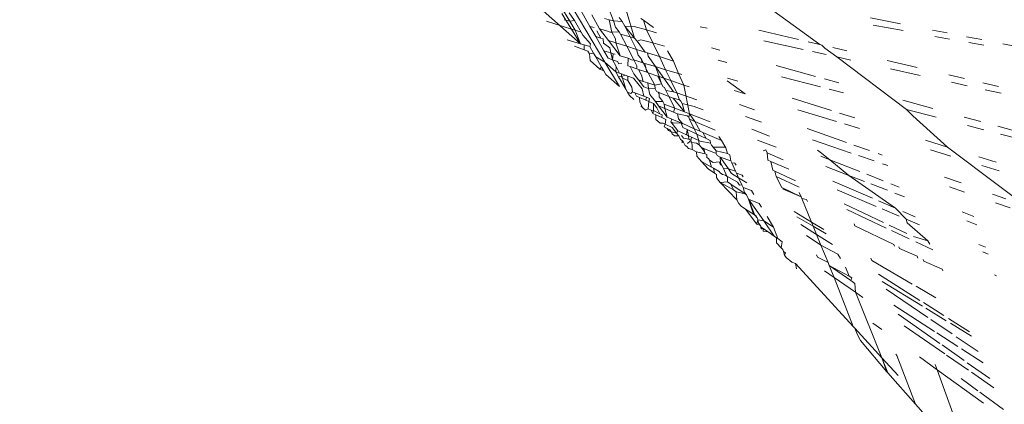
# Model space of a CAD drawing. Units: millimetres. Extents: x -6429 to 402662, y -3372 to 8831.
# Drawn here: x 2416 to 2434, y 3738 to 3745 of the extents above; entities that cross this region are included whole.
import ezdxf

# ---------------------------------------------------------------- set-up
doc = ezdxf.new("R2010")
doc.units = ezdxf.units.MM
doc.layers.add('Toestel 2D', color=7, linetype='Continuous', lineweight=20)

# ---------------------------------------------------------------- blocks, each defined once
blk = doc.blocks.new('WP-SC49')
at = {"layer": 'Toestel 2D'}
for p, q in [((8893.426, 9084.555), (8894.613, 9083.505)), ((8894.174, 9084.659), (8895.051, 9083.178)), ((8894.418, 9083.914), (8894.259, 9084.179)), ((8895.206, 9083.919), (8895.105, 9084.183)), ((8897.963, 9084.189), (8898.928, 9083.493)), ((8894.347, 9083.933), (8894.273, 9084.052)), ((8894.504, 9083.927), (8894.404, 9084.062)), ((8894.781, 9083.819), (8894.611, 9084.116)), ((8894.816, 9084.026), (8894.952, 9083.779)), ((8895.311, 9083.98), (8895.364, 9083.91)), ((8895.586, 9083.61), (8895.436, 9084.11)), ((8899.839, 9083.973), (8900.382, 9083.868)), ((8893.995, 9083.915), (8894.446, 9083.773)), ((8894.347, 9083.933), (8894.314, 9083.941)), ((8894.418, 9083.914), (8894.347, 9083.933)), ((8894.446, 9083.773), (8894.347, 9083.933)), ((8894.504, 9083.927), (8894.418, 9083.914)), ((8894.516, 9083.752), (8894.418, 9083.914)), ((8894.504, 9083.927), (8894.626, 9083.717)), ((8894.859, 9083.799), (8894.781, 9083.819)), ((8894.781, 9083.819), (8894.886, 9083.636)), ((8895.131, 9083.94), (8895.047, 9083.963)), ((8895.176, 9083.719), (8895.131, 9083.94)), ((8895.206, 9083.919), (8895.131, 9083.94)), ((8895.206, 9083.919), (8895.364, 9083.91)), ((8895.241, 9083.804), (8895.206, 9083.919)), ((8895.308, 9083.722), (8895.241, 9083.804)), ((8895.364, 9083.91), (8895.409, 9083.822)), ((8895.409, 9083.822), (8895.586, 9083.61)), ((8895.409, 9083.822), (8895.582, 9083.816)), ((8895.505, 9083.632), (8895.409, 9083.822)), ((8895.582, 9083.816), (8895.8, 9083.756)), ((8895.745, 9083.931), (8895.701, 9083.961)), ((8895.925, 9083.801), (8895.745, 9083.931)), ((8895.8, 9083.756), (8895.745, 9083.931)), ((8896.896, 9083.787), (8896.772, 9083.815)), ((8900.429, 9083.744), (8899.891, 9083.842)), ((8894.446, 9083.773), (8894.516, 9083.752)), ((8894.613, 9083.505), (8894.446, 9083.773)), ((8894.613, 9083.505), (8894.516, 9083.752)), ((8894.516, 9083.752), (8894.626, 9083.717)), ((8894.656, 9083.665), (8894.626, 9083.717)), ((8894.79, 9083.506), (8894.656, 9083.665)), ((8895.033, 9083.378), (8894.886, 9083.636)), ((8894.886, 9083.636), (8894.976, 9083.607)), ((8894.976, 9083.607), (8894.904, 9083.74)), ((8895.064, 9083.749), (8894.952, 9083.779)), ((8895.118, 9083.563), (8894.952, 9083.779)), ((8895.148, 9083.716), (8895.064, 9083.749)), ((8895.176, 9083.719), (8895.148, 9083.716)), ((8895.308, 9083.722), (8895.176, 9083.719)), ((8895.241, 9083.598), (8895.176, 9083.719)), ((8895.331, 9083.678), (8895.308, 9083.722)), ((8895.505, 9083.632), (8895.331, 9083.678)), ((8895.444, 9083.461), (8895.331, 9083.678)), ((8895.586, 9083.61), (8895.505, 9083.632)), ((8895.62, 9083.405), (8895.505, 9083.632)), ((8895.8, 9083.756), (8895.982, 9083.706)), ((8895.913, 9083.523), (8895.8, 9083.756)), ((8897.826, 9083.751), (8898.542, 9083.583)), ((8900.961, 9083.755), (8901.227, 9083.703)), ((8901.268, 9083.593), (8901.002, 9083.641)), ((8901.575, 9083.635), (8901.847, 9083.582)), ((8894.613, 9083.505), (8894.371, 9083.579)), ((8894.502, 9083.461), (8894.679, 9083.398)), ((8894.675, 9083.486), (8894.613, 9083.505)), ((8894.679, 9083.398), (8894.675, 9083.486)), ((8894.778, 9083.455), (8894.675, 9083.486)), ((8894.778, 9083.455), (8894.79, 9083.506)), ((8894.845, 9083.34), (8894.778, 9083.455)), ((8894.976, 9083.607), (8895.018, 9083.594)), ((8895.026, 9083.515), (8895.018, 9083.594)), ((8895.142, 9083.436), (8895.026, 9083.515)), ((8895.118, 9083.563), (8895.249, 9083.522)), ((8895.329, 9083.288), (8895.118, 9083.563)), ((8895.249, 9083.522), (8895.241, 9083.598)), ((8895.329, 9083.288), (8895.249, 9083.522)), ((8895.444, 9083.461), (8895.249, 9083.522)), ((8895.572, 9083.215), (8895.444, 9083.461)), ((8895.444, 9083.461), (8895.62, 9083.405)), ((8895.586, 9083.61), (8895.635, 9083.552)), ((8895.699, 9083.58), (8895.635, 9083.552)), ((8895.635, 9083.552), (8895.776, 9083.356)), ((8895.913, 9083.523), (8895.699, 9083.58)), ((8896.127, 9083.466), (8895.913, 9083.523)), ((8896.033, 9083.276), (8895.913, 9083.523)), ((8898.625, 9083.405), (8897.92, 9083.561)), ((8898.716, 9083.542), (8898.928, 9083.493)), ((8898.928, 9083.493), (8898.964, 9083.484)), ((8898.964, 9083.484), (8899.02, 9083.426)), ((8899.16, 9083.438), (8899.415, 9083.378)), ((8901.883, 9083.482), (8901.612, 9083.531)), ((8902.228, 9083.508), (8902.504, 9083.454)), ((8894.741, 9083.376), (8894.679, 9083.398)), ((8894.741, 9083.376), (8894.772, 9083.325)), ((8894.772, 9083.325), (8894.845, 9083.34)), ((8894.786, 9083.206), (8894.772, 9083.325)), ((8894.886, 9083.269), (8894.845, 9083.34)), ((8894.991, 9083.088), (8894.886, 9083.269)), ((8894.886, 9083.269), (8895.051, 9083.178)), ((8895.033, 9083.378), (8895.108, 9083.247)), ((8895.156, 9083.341), (8895.033, 9083.378)), ((8895.156, 9083.341), (8895.142, 9083.436)), ((8895.202, 9083.327), (8895.156, 9083.341)), ((8895.186, 9083.219), (8895.156, 9083.341)), ((8895.202, 9083.327), (8895.186, 9083.219)), ((8895.234, 9083.317), (8895.202, 9083.327)), ((8895.329, 9083.288), (8895.469, 9083.246)), ((8895.62, 9083.405), (8895.776, 9083.356)), ((8895.652, 9083.3), (8895.62, 9083.405)), ((8895.709, 9083.23), (8895.652, 9083.3)), ((8895.776, 9083.356), (8895.817, 9083.344)), ((8895.817, 9083.344), (8896.033, 9083.276)), ((8895.817, 9083.344), (8895.829, 9083.283)), ((8895.963, 9083.096), (8895.829, 9083.283)), ((8896.147, 9083.04), (8896.033, 9083.276)), ((8896.29, 9083.195), (8896.033, 9083.276)), ((8896.178, 9083.382), (8896.29, 9083.195)), ((8896.974, 9083.435), (8897.124, 9083.394)), ((8899.041, 9083.313), (8898.794, 9083.367)), ((8899.02, 9083.426), (8899.232, 9083.27)), ((8899.487, 9083.214), (8899.232, 9083.27)), ((8899.232, 9083.27), (8900.493, 9082.322)), ((8894.96, 9083.051), (8894.786, 9083.206)), ((8894.991, 9083.088), (8894.96, 9083.051)), ((8895.032, 9083.017), (8894.991, 9083.088)), ((8895.051, 9083.178), (8895.314, 9082.734)), ((8895.051, 9083.178), (8895.25, 9082.999)), ((8895.108, 9083.247), (8895.186, 9083.219)), ((8895.186, 9083.219), (8895.279, 9083.186)), ((8895.186, 9083.219), (8895.252, 9083.097)), ((8895.252, 9083.097), (8895.25, 9082.999)), ((8895.317, 9082.975), (8895.252, 9083.097)), ((8895.279, 9083.186), (8895.303, 9083.143)), ((8895.303, 9083.143), (8895.358, 9083.159)), ((8895.465, 9083.111), (8895.469, 9083.246)), ((8895.465, 9083.111), (8895.507, 9083.097)), ((8895.544, 9083.214), (8895.469, 9083.246)), ((8895.507, 9083.097), (8895.576, 9082.966)), ((8895.507, 9083.097), (8895.625, 9083.056)), ((8895.572, 9083.215), (8895.544, 9083.214)), ((8895.717, 9083.171), (8895.572, 9083.215)), ((8895.625, 9083.112), (8895.572, 9083.215)), ((8895.625, 9083.056), (8895.625, 9083.112)), ((8895.743, 9083.163), (8895.709, 9083.23)), ((8895.709, 9083.23), (8895.717, 9083.171)), ((8895.743, 9083.163), (8895.717, 9083.171)), ((8895.717, 9083.171), (8895.771, 9083.154)), ((8895.771, 9083.154), (8895.743, 9083.163)), ((8895.834, 9082.984), (8895.743, 9083.163)), ((8895.771, 9083.154), (8895.806, 9082.994)), ((8895.963, 9083.096), (8895.771, 9083.154)), ((8896.147, 9083.04), (8895.963, 9083.096)), ((8895.963, 9083.096), (8896.113, 9082.888)), ((8896.028, 9082.917), (8895.963, 9083.096)), ((8896.29, 9083.195), (8896.379, 9082.97)), ((8897.253, 9083.171), (8897.092, 9083.213)), ((8898.139, 9083.115), (8898.851, 9082.92)), ((8900.142, 9083.208), (8900.682, 9083.082)), ((8894.96, 9083.051), (8895.032, 9083.017)), ((8895.069, 9082.953), (8895.032, 9083.017)), ((8895.314, 9082.734), (8895.069, 9082.953)), ((8895.317, 9082.975), (8895.25, 9082.999)), ((8895.25, 9082.999), (8895.299, 9082.912)), ((8895.299, 9082.912), (8895.349, 9082.917)), ((8895.299, 9082.912), (8895.429, 9082.686)), ((8895.353, 9082.963), (8895.317, 9082.975)), ((8895.349, 9082.917), (8895.353, 9082.963)), ((8895.349, 9082.917), (8895.414, 9082.942)), ((8895.366, 9082.886), (8895.349, 9082.917)), ((8895.414, 9082.942), (8895.353, 9082.963)), ((8895.466, 9082.924), (8895.414, 9082.942)), ((8895.568, 9082.889), (8895.466, 9082.924)), ((8895.466, 9082.924), (8895.466, 9082.847)), ((8895.659, 9082.858), (8895.576, 9082.966)), ((8895.66, 9083.044), (8895.625, 9083.056)), ((8895.713, 9082.942), (8895.66, 9083.044)), ((8895.66, 9083.044), (8895.806, 9082.994)), ((8895.742, 9082.829), (8895.713, 9082.942)), ((8895.806, 9082.994), (8895.834, 9082.984)), ((8895.949, 9082.758), (8895.834, 9082.984)), ((8895.834, 9082.984), (8896.004, 9082.925)), ((8896.004, 9082.925), (8896.028, 9082.917)), ((8896.004, 9082.925), (8896.074, 9082.782)), ((8896.028, 9082.917), (8896.113, 9082.888)), ((8896.074, 9082.782), (8896.028, 9082.917)), ((8896.379, 9082.97), (8896.147, 9083.04)), ((8896.242, 9082.843), (8896.147, 9083.04)), ((8896.436, 9082.953), (8896.379, 9082.97)), ((8896.379, 9082.97), (8896.477, 9082.762)), ((8898.94, 9082.729), (8898.239, 9082.913)), ((8900.736, 9082.938), (8900.202, 9083.056)), ((8901.255, 9082.947), (8901.537, 9082.881)), ((8895.429, 9082.686), (8895.366, 9082.886)), ((8895.466, 9082.847), (8895.366, 9082.886)), ((8895.466, 9082.847), (8895.535, 9082.723)), ((8895.722, 9082.692), (8895.568, 9082.889)), ((8895.742, 9082.829), (8895.659, 9082.858)), ((8895.755, 9082.733), (8895.659, 9082.858)), ((8895.828, 9082.8), (8895.742, 9082.829)), ((8895.839, 9082.7), (8895.755, 9082.733)), ((8895.839, 9082.7), (8895.828, 9082.8)), ((8895.828, 9082.8), (8895.949, 9082.758)), ((8896.074, 9082.782), (8895.949, 9082.758)), ((8895.957, 9082.692), (8895.949, 9082.758)), ((8896.1, 9082.729), (8896.074, 9082.782)), ((8896.127, 9082.717), (8896.1, 9082.729)), ((8896.113, 9082.888), (8896.242, 9082.843)), ((8896.113, 9082.888), (8896.291, 9082.64)), ((8896.242, 9082.843), (8896.477, 9082.762)), ((8896.351, 9082.62), (8896.242, 9082.843)), ((8896.477, 9082.762), (8896.57, 9082.73)), ((8896.477, 9082.762), (8896.577, 9082.243)), ((8897.58, 9082.606), (8897.256, 9082.84)), ((8897.264, 9082.89), (8897.449, 9082.832)), ((8899.011, 9082.877), (8899.27, 9082.805)), ((8901.586, 9082.75), (8901.305, 9082.812)), ((8901.865, 9082.804), (8902.152, 9082.737)), ((8895.429, 9082.686), (8895.459, 9082.633)), ((8895.459, 9082.633), (8895.493, 9082.574)), ((8895.459, 9082.633), (8895.516, 9082.608)), ((8895.573, 9082.502), (8895.493, 9082.574)), ((8895.516, 9082.608), (8895.549, 9082.64)), ((8895.535, 9082.723), (8895.549, 9082.64)), ((8895.549, 9082.64), (8895.589, 9082.624)), ((8895.589, 9082.624), (8895.624, 9082.562)), ((8895.589, 9082.624), (8895.754, 9082.561)), ((8895.624, 9082.562), (8895.673, 9082.54)), ((8895.722, 9082.692), (8895.754, 9082.561)), ((8895.801, 9082.542), (8895.754, 9082.561)), ((8895.864, 9082.591), (8895.839, 9082.7)), ((8895.839, 9082.7), (8895.957, 9082.692)), ((8895.864, 9082.591), (8895.962, 9082.464)), ((8895.957, 9082.692), (8895.981, 9082.645)), ((8896.013, 9082.632), (8895.981, 9082.645)), ((8896.027, 9082.603), (8896.013, 9082.632)), ((8896.207, 9082.556), (8896.013, 9082.632)), ((8896.028, 9082.551), (8896.027, 9082.603)), ((8896.098, 9082.464), (8896.028, 9082.551)), ((8896.153, 9082.666), (8896.127, 9082.717)), ((8896.291, 9082.64), (8896.153, 9082.666)), ((8896.207, 9082.556), (8896.153, 9082.666)), ((8896.207, 9082.556), (8896.283, 9082.526)), ((8896.311, 9082.346), (8896.207, 9082.556)), ((8896.351, 9082.62), (8896.291, 9082.64)), ((8896.351, 9082.62), (8896.396, 9082.494)), ((8896.712, 9082.495), (8896.351, 9082.62)), ((8897.58, 9082.606), (8897.384, 9082.665)), ((8899.354, 9082.62), (8899.094, 9082.689)), ((8902.196, 9082.615), (8901.909, 9082.678)), ((8895.673, 9082.54), (8895.683, 9082.454)), ((8895.673, 9082.54), (8895.791, 9082.489)), ((8895.738, 9082.354), (8895.683, 9082.454)), ((8895.738, 9082.354), (8895.701, 9082.388)), ((8895.791, 9082.489), (8895.801, 9082.542)), ((8895.791, 9082.489), (8895.841, 9082.468)), ((8895.854, 9082.522), (8895.801, 9082.542)), ((8895.829, 9082.334), (8895.841, 9082.468)), ((8895.854, 9082.522), (8895.841, 9082.468)), ((8895.841, 9082.468), (8895.925, 9082.431)), ((8895.925, 9082.431), (8895.927, 9082.305)), ((8895.925, 9082.431), (8895.986, 9082.353)), ((8896.017, 9082.391), (8895.962, 9082.464)), ((8896.098, 9082.464), (8895.962, 9082.464)), ((8896.176, 9082.185), (8896.017, 9082.391)), ((8896.017, 9082.391), (8896.133, 9082.341)), ((8896.121, 9082.419), (8896.098, 9082.464)), ((8896.133, 9082.341), (8896.121, 9082.419)), ((8896.121, 9082.419), (8896.311, 9082.346)), ((8896.283, 9082.526), (8896.396, 9082.494)), ((8896.283, 9082.526), (8896.484, 9082.279)), ((8896.396, 9082.494), (8896.423, 9082.471)), ((8896.423, 9082.471), (8896.443, 9082.43)), ((8896.443, 9082.43), (8896.659, 9082.378)), ((8896.443, 9082.43), (8896.484, 9082.279)), ((8896.659, 9082.378), (8896.821, 9082.315)), ((8897.477, 9082.41), (8897.749, 9082.314)), ((8898.43, 9082.524), (8899.139, 9082.302)), ((8900.427, 9082.488), (8900.963, 9082.341)), ((8895.738, 9082.354), (8895.786, 9082.312)), ((8895.829, 9082.334), (8895.786, 9082.312)), ((8895.885, 9082.31), (8895.829, 9082.334)), ((8895.927, 9082.305), (8895.885, 9082.31)), ((8895.885, 9082.31), (8895.916, 9082.251)), ((8895.916, 9082.251), (8895.927, 9082.305)), ((8895.969, 9082.226), (8895.916, 9082.251)), ((8896.042, 9082.244), (8895.927, 9082.305)), ((8895.972, 9082.145), (8895.969, 9082.226)), ((8896.077, 9082.176), (8895.969, 9082.226)), ((8896.042, 9082.244), (8895.986, 9082.353)), ((8896.085, 9082.226), (8896.042, 9082.244)), ((8896.077, 9082.176), (8896.085, 9082.226)), ((8896.176, 9082.185), (8896.133, 9082.341)), ((8896.287, 9082.275), (8896.133, 9082.341)), ((8896.287, 9082.275), (8896.311, 9082.346)), ((8896.363, 9082.242), (8896.287, 9082.275)), ((8896.484, 9082.279), (8896.311, 9082.346)), ((8896.363, 9082.242), (8896.534, 9082.206)), ((8896.381, 9082.157), (8896.363, 9082.242)), ((8896.577, 9082.243), (8896.484, 9082.279)), ((8896.534, 9082.206), (8896.562, 9082.184)), ((8896.562, 9082.184), (8896.577, 9082.243)), ((8896.577, 9082.243), (8896.675, 9082.107)), ((8896.95, 9082.099), (8896.577, 9082.243)), ((8897.877, 9082.094), (8897.588, 9082.194)), ((8899.23, 9082.106), (8898.531, 9082.317)), ((8899.285, 9082.256), (8899.557, 9082.171)), ((8901.024, 9082.183), (8900.493, 9082.322)), ((8900.493, 9082.322), (8900.607, 9082.209)), ((8900.607, 9082.209), (8901.228, 9081.646)), ((8895.972, 9082.145), (8896.049, 9082.076)), ((8896.049, 9082.076), (8896.1, 9082.074)), ((8896.151, 9082.142), (8896.077, 9082.176)), ((8896.1, 9082.074), (8896.139, 9082.055)), ((8896.139, 9082.055), (8896.123, 9082.01)), ((8896.139, 9082.055), (8896.151, 9082.142)), ((8896.264, 9081.997), (8896.139, 9082.055)), ((8896.258, 9082.149), (8896.176, 9082.185)), ((8896.242, 9082.099), (8896.258, 9082.149)), ((8896.242, 9082.099), (8896.297, 9082.073)), ((8896.365, 9081.938), (8896.242, 9082.099)), ((8896.418, 9082.08), (8896.258, 9082.149)), ((8896.297, 9082.073), (8896.418, 9082.08)), ((8896.447, 9082.073), (8896.381, 9082.157)), ((8896.447, 9082.073), (8896.418, 9082.08)), ((8896.418, 9082.08), (8896.436, 9082.044)), ((8896.436, 9082.044), (8896.447, 9082.073)), ((8896.459, 9081.996), (8896.436, 9082.044)), ((8896.663, 9081.975), (8896.447, 9082.073)), ((8896.562, 9082.184), (8896.579, 9082.148)), ((8896.579, 9082.148), (8896.675, 9082.107)), ((8896.663, 9081.975), (8896.579, 9082.148)), ((8896.675, 9082.107), (8896.77, 9081.929)), ((8897.041, 9081.949), (8896.675, 9082.107)), ((8899.642, 9081.981), (8899.371, 9082.063)), ((8901.533, 9082.185), (8901.829, 9082.104)), ((8901.885, 9081.957), (8901.588, 9082.035)), ((8902.139, 9082.019), (8902.441, 9081.937)), ((8896.123, 9082.01), (8896.176, 9081.982)), ((8896.196, 9081.944), (8896.176, 9081.982)), ((8896.176, 9081.982), (8896.224, 9081.958)), ((8896.245, 9081.918), (8896.196, 9081.944)), ((8896.224, 9081.958), (8896.245, 9081.918)), ((8896.245, 9081.918), (8896.262, 9081.885)), ((8896.245, 9081.918), (8896.341, 9081.898)), ((8896.307, 9081.845), (8896.262, 9081.885)), ((8896.264, 9081.997), (8896.341, 9081.898)), ((8896.307, 9081.845), (8896.382, 9081.846)), ((8896.341, 9081.898), (8896.365, 9081.938)), ((8896.341, 9081.898), (8896.382, 9081.846)), ((8896.523, 9081.866), (8896.365, 9081.938)), ((8896.413, 9081.784), (8896.382, 9081.846)), ((8896.431, 9081.852), (8896.466, 9081.806)), ((8896.537, 9081.96), (8896.459, 9081.996)), ((8896.537, 9081.96), (8896.523, 9081.866)), ((8896.523, 9081.866), (8896.557, 9081.85)), ((8896.557, 9081.85), (8896.537, 9081.96)), ((8896.71, 9081.878), (8896.537, 9081.96)), ((8896.612, 9081.825), (8896.557, 9081.85)), ((8896.557, 9081.85), (8896.563, 9081.785)), ((8896.77, 9081.929), (8896.663, 9081.975)), ((8896.71, 9081.878), (8896.663, 9081.975)), ((8896.71, 9081.878), (8896.875, 9081.8)), ((8896.746, 9081.764), (8896.71, 9081.878)), ((8896.818, 9081.908), (8896.77, 9081.929)), ((8896.818, 9081.908), (8896.875, 9081.8)), ((8897.152, 9081.764), (8896.818, 9081.908)), ((8897.704, 9081.968), (8898.022, 9081.842)), ((8898.698, 9081.979), (8899.406, 9081.729)), ((8902.491, 9081.798), (8902.188, 9081.878)), ((8896.444, 9081.766), (8896.413, 9081.784)), ((8896.444, 9081.723), (8896.444, 9081.766)), ((8896.444, 9081.766), (8896.468, 9081.735)), ((8896.466, 9081.806), (8896.563, 9081.785)), ((8896.468, 9081.735), (8896.5, 9081.672)), ((8896.5, 9081.672), (8896.528, 9081.658)), ((8896.54, 9081.711), (8896.581, 9081.747)), ((8896.563, 9081.785), (8896.599, 9081.766)), ((8896.581, 9081.747), (8896.618, 9081.729)), ((8896.599, 9081.766), (8896.612, 9081.825)), ((8896.618, 9081.729), (8896.599, 9081.766)), ((8896.746, 9081.764), (8896.612, 9081.825)), ((8896.623, 9081.663), (8896.618, 9081.729)), ((8896.618, 9081.729), (8896.702, 9081.714)), ((8896.625, 9081.599), (8896.623, 9081.663)), ((8896.702, 9081.714), (8896.751, 9081.688)), ((8896.771, 9081.753), (8896.746, 9081.764)), ((8896.751, 9081.688), (8896.746, 9081.764)), ((8896.751, 9081.688), (8896.788, 9081.642)), ((8896.957, 9081.716), (8896.771, 9081.753)), ((8896.875, 9081.8), (8896.949, 9081.765)), ((8896.949, 9081.765), (8896.957, 9081.716)), ((8896.957, 9081.716), (8896.974, 9081.678)), ((8896.974, 9081.678), (8897.005, 9081.646)), ((8897.152, 9081.764), (8897.109, 9081.836)), ((8897.232, 9081.631), (8897.152, 9081.764)), ((8898.139, 9081.641), (8897.805, 9081.77)), ((8899.495, 9081.537), (8898.797, 9081.777)), ((8899.54, 9081.681), (8899.823, 9081.581)), ((8900.831, 9081.771), (8901.228, 9081.646)), ((8896.557, 9081.621), (8896.528, 9081.658)), ((8896.557, 9081.621), (8896.625, 9081.599)), ((8896.625, 9081.599), (8896.702, 9081.558)), ((8896.702, 9081.558), (8896.71, 9081.484)), ((8896.702, 9081.558), (8896.859, 9081.526)), ((8896.71, 9081.484), (8896.795, 9081.387)), ((8896.788, 9081.642), (8896.836, 9081.617)), ((8896.788, 9081.642), (8896.829, 9081.59)), ((8896.829, 9081.59), (8896.859, 9081.526)), ((8896.836, 9081.617), (8897.059, 9081.531)), ((8896.859, 9081.526), (8896.836, 9081.617)), ((8896.888, 9081.509), (8896.859, 9081.526)), ((8896.892, 9081.457), (8896.888, 9081.509)), ((8897.005, 9081.646), (8897.056, 9081.578)), ((8897.005, 9081.646), (8897.208, 9081.642)), ((8897.261, 9081.529), (8897.056, 9081.578)), ((8897.059, 9081.531), (8897.056, 9081.578)), ((8897.059, 9081.531), (8897.076, 9081.494)), ((8897.076, 9081.494), (8897.132, 9081.466)), ((8897.208, 9081.642), (8897.232, 9081.631)), ((8897.261, 9081.529), (8897.232, 9081.631)), ((8897.306, 9081.508), (8897.261, 9081.529)), ((8897.322, 9081.396), (8897.306, 9081.508)), ((8897.905, 9081.575), (8897.955, 9081.594)), ((8897.955, 9081.594), (8897.976, 9081.544)), ((8897.976, 9081.544), (8898.269, 9081.417)), ((8897.99, 9081.41), (8897.976, 9081.544)), ((8898.935, 9081.556), (8898.888, 9081.592)), ((8899.106, 9081.417), (8898.935, 9081.556)), ((8899.907, 9081.395), (8899.623, 9081.493)), ((8899.977, 9081.527), (8900.05, 9081.501)), ((8901.291, 9081.481), (8900.923, 9081.593)), ((8901.228, 9081.646), (8902.173, 9080.932)), ((8896.916, 9081.251), (8896.795, 9081.387)), ((8896.795, 9081.387), (8896.976, 9081.282)), ((8896.921, 9081.442), (8896.892, 9081.457)), ((8896.936, 9081.41), (8896.921, 9081.442)), ((8896.976, 9081.282), (8896.936, 9081.41)), ((8896.936, 9081.41), (8897.003, 9081.37)), ((8897.003, 9081.37), (8897.114, 9081.379)), ((8897.114, 9081.379), (8897.138, 9081.327)), ((8897.132, 9081.466), (8897.322, 9081.396)), ((8897.137, 9081.365), (8897.132, 9081.466)), ((8897.132, 9081.466), (8897.278, 9081.253)), ((8897.161, 9081.314), (8897.137, 9081.365)), ((8897.138, 9081.327), (8897.161, 9081.314)), ((8897.161, 9081.314), (8897.188, 9081.257)), ((8897.322, 9081.396), (8897.338, 9081.361)), ((8897.338, 9081.361), (8897.397, 9081.358)), ((8897.408, 9081.209), (8897.338, 9081.361)), ((8897.42, 9081.319), (8897.397, 9081.358)), ((8898.042, 9081.387), (8897.99, 9081.41)), ((8898.366, 9081.249), (8898.042, 9081.387)), ((8898.082, 9081.229), (8898.042, 9081.387)), ((8898.943, 9081.481), (8899.106, 9081.417)), ((8899.106, 9081.417), (8899.651, 9081.202)), ((8899.453, 9081.134), (8899.106, 9081.417)), ((8900.151, 9081.311), (8900.055, 9081.344)), ((8901.795, 9081.469), (8902.105, 9081.371)), ((8902.164, 9081.216), (8901.852, 9081.311)), ((8896.916, 9081.251), (8897.027, 9081.175)), ((8897.007, 9081.264), (8896.976, 9081.282)), ((8897.027, 9081.175), (8897.007, 9081.264)), ((8897.007, 9081.264), (8897.113, 9081.203)), ((8897.061, 9081.152), (8897.027, 9081.175)), ((8897.064, 9081.098), (8897.061, 9081.152)), ((8897.13, 9081.182), (8897.113, 9081.203)), ((8897.13, 9081.182), (8897.175, 9081.153)), ((8897.175, 9081.153), (8897.227, 9081.136)), ((8897.188, 9081.257), (8897.278, 9081.253)), ((8897.253, 9081.121), (8897.188, 9081.257)), ((8897.227, 9081.136), (8897.253, 9081.121)), ((8897.278, 9081.253), (8897.336, 9081.168)), ((8897.278, 9081.253), (8897.408, 9081.209)), ((8897.336, 9081.168), (8897.462, 9081.091)), ((8897.408, 9081.209), (8897.423, 9081.175)), ((8897.423, 9081.175), (8897.528, 9081.14)), ((8897.462, 9081.091), (8897.423, 9081.175)), ((8897.546, 9081.11), (8897.528, 9081.14)), ((8898.082, 9081.229), (8898.117, 9081.213)), ((8898.117, 9081.213), (8898.489, 9081.038)), ((8898.14, 9081.117), (8898.117, 9081.213)), ((8899.453, 9081.134), (8899.034, 9081.296)), ((8899.734, 9081.026), (8899.453, 9081.134)), ((8900.292, 9080.542), (8899.453, 9081.134)), ((8899.773, 9081.155), (8900.068, 9081.039)), ((8897.08, 9081.064), (8897.064, 9081.098)), ((8897.08, 9081.064), (8897.133, 9081.005)), ((8897.133, 9081.005), (8897.263, 9081.016)), ((8897.37, 9080.872), (8897.133, 9081.005)), ((8897.433, 9080.696), (8897.133, 9081.005)), ((8897.253, 9081.121), (8897.443, 9081.011)), ((8897.265, 9081.094), (8897.253, 9081.121)), ((8897.263, 9081.016), (8897.265, 9081.094)), ((8897.321, 9080.977), (8897.263, 9081.016)), ((8897.321, 9080.977), (8897.581, 9080.801)), ((8897.37, 9080.872), (8897.321, 9080.977)), ((8897.443, 9081.011), (8897.48, 9080.956)), ((8897.462, 9081.091), (8897.612, 9081)), ((8897.52, 9080.966), (8897.462, 9081.091)), ((8897.48, 9080.956), (8897.52, 9080.966)), ((8897.52, 9080.966), (8897.543, 9080.916)), ((8898.556, 9080.922), (8898.14, 9081.117)), ((8898.242, 9080.919), (8898.14, 9081.117)), ((8899.165, 9081.03), (8899.875, 9080.723)), ((8900.145, 9080.867), (8899.849, 9080.981)), ((8900.209, 9080.983), (8900.358, 9080.925)), ((8901.173, 9081.104), (8901.475, 9080.998)), ((8897.421, 9080.841), (8897.37, 9080.872)), ((8897.433, 9080.696), (8897.421, 9080.841)), ((8897.581, 9080.801), (8897.421, 9080.841)), ((8897.543, 9080.916), (8897.694, 9080.865)), ((8897.57, 9080.825), (8897.543, 9080.916)), ((8897.603, 9080.786), (8897.57, 9080.825)), ((8897.581, 9080.801), (8897.603, 9080.786)), ((8897.603, 9080.786), (8897.639, 9080.707)), ((8897.739, 9080.789), (8897.694, 9080.865)), ((8898.242, 9080.919), (8898.588, 9080.747)), ((8898.588, 9080.747), (8898.256, 9080.892)), ((8898.556, 9080.825), (8898.588, 9080.747)), ((8899.944, 9080.575), (8899.241, 9080.876)), ((8900.452, 9080.749), (8900.281, 9080.815)), ((8901.537, 9080.834), (8901.264, 9080.928)), ((8902.039, 9080.798), (8902.281, 9080.713)), ((8902.173, 9080.932), (8902.638, 9080.587)), ((8897.465, 9080.628), (8897.433, 9080.696)), ((8897.465, 9080.628), (8897.51, 9080.577)), ((8897.639, 9080.707), (8897.836, 9080.628)), ((8897.755, 9080.419), (8897.639, 9080.707)), ((8897.639, 9080.707), (8897.731, 9080.435)), ((8897.639, 9080.707), (8897.919, 9080.313)), ((8897.876, 9080.562), (8897.836, 9080.628)), ((8898.588, 9080.747), (8898.601, 9080.716)), ((8898.601, 9080.716), (8898.685, 9080.699)), ((8898.601, 9080.716), (8898.775, 9080.294)), ((8898.707, 9080.662), (8898.685, 9080.699)), ((8899.365, 9080.624), (8900.078, 9080.287)), ((8899.985, 9080.675), (8900.292, 9080.542)), ((8902.361, 9080.55), (8902.097, 9080.641)), ((8897.589, 9080.526), (8897.51, 9080.577)), ((8897.731, 9080.435), (8897.589, 9080.526)), ((8897.793, 9080.256), (8897.589, 9080.526)), ((8897.731, 9080.435), (8897.779, 9080.403)), ((8897.755, 9080.419), (8897.731, 9080.435)), ((8897.796, 9080.368), (8897.755, 9080.419)), ((8897.779, 9080.403), (8897.755, 9080.419)), ((8898.466, 9080.482), (8898.775, 9080.294)), ((8900.125, 9080.186), (8899.416, 9080.518)), ((8900.357, 9080.399), (8900.049, 9080.53)), ((8900.482, 9080.345), (8900.292, 9080.542)), ((8900.422, 9080.486), (8900.644, 9080.39)), ((8901.495, 9080.478), (8901.704, 9080.396)), ((8897.796, 9080.368), (8897.779, 9080.403)), ((8897.793, 9080.256), (8897.81, 9080.336)), ((8897.858, 9080.233), (8897.793, 9080.256)), ((8897.81, 9080.336), (8897.796, 9080.368)), ((8897.919, 9080.313), (8897.81, 9080.336)), ((8897.81, 9080.336), (8897.822, 9080.272)), ((8897.822, 9080.272), (8897.858, 9080.233)), ((8897.919, 9080.313), (8898.105, 9080.041)), ((8898.094, 9080.2), (8897.919, 9080.313)), ((8898.094, 9080.2), (8897.978, 9080.392)), ((8898.515, 9080.387), (8898.807, 9080.217)), ((8898.868, 9080.07), (8898.585, 9080.251)), ((8898.775, 9080.294), (8898.998, 9080.159)), ((8898.775, 9080.294), (8898.807, 9080.217)), ((8899.544, 9080.259), (8899.561, 9080.225)), ((8900.177, 9080.24), (8900.496, 9080.09)), ((8900.723, 9080.242), (8900.482, 9080.345)), ((8900.501, 9080.28), (8900.482, 9080.345)), ((8900.877, 9079.955), (8900.501, 9080.28)), ((8901.762, 9080.244), (8901.579, 9080.314)), ((8897.868, 9080.171), (8897.858, 9080.233)), ((8897.858, 9080.233), (8897.872, 9080.201)), ((8897.912, 9080.174), (8897.868, 9080.171)), ((8897.872, 9080.201), (8897.912, 9080.174)), ((8897.912, 9080.174), (8897.906, 9080.128)), ((8897.993, 9080.118), (8897.906, 9080.128)), ((8897.993, 9080.118), (8897.912, 9080.174)), ((8898.105, 9080.041), (8897.993, 9080.118)), ((8898.094, 9080.2), (8898.169, 9079.997)), ((8898.807, 9080.217), (8899.044, 9080.079)), ((8898.807, 9080.217), (8898.868, 9080.07)), ((8899.155, 9079.887), (8898.868, 9080.07)), ((8898.948, 9079.877), (8898.868, 9080.07)), ((8899.561, 9080.225), (8900.262, 9079.891)), ((8900.54, 9079.991), (8900.221, 9080.141)), ((8898.148, 9080.011), (8898.105, 9080.041)), ((8898.148, 9080.011), (8898.145, 9079.92)), ((8898.229, 9079.829), (8898.145, 9079.92)), ((8898.169, 9079.997), (8898.148, 9080.011)), ((8898.25, 9079.94), (8898.169, 9079.997)), ((8898.25, 9079.94), (8898.229, 9079.829)), ((8898.948, 9079.877), (8898.686, 9080.054)), ((8900.277, 9079.859), (8900.262, 9079.891)), ((8900.615, 9080.034), (8900.877, 9079.955)), ((8900.963, 9079.793), (8900.656, 9079.937)), ((8900.877, 9079.955), (8900.909, 9079.895)), ((8901.795, 9079.892), (8901.916, 9079.84)), ((8898.229, 9079.829), (8898.259, 9079.796)), ((8898.259, 9079.796), (8898.274, 9079.763)), ((8898.274, 9079.763), (8898.288, 9079.694)), ((8898.274, 9079.763), (8898.311, 9079.739)), ((8898.288, 9079.694), (8898.311, 9079.739)), ((8899.255, 9079.715), (8898.948, 9079.877)), ((8898.948, 9079.877), (8899.077, 9079.564)), ((8899.255, 9079.715), (8899.299, 9079.639)), ((8900.352, 9079.846), (8900.366, 9079.814)), ((8900.366, 9079.814), (8900.683, 9079.676)), ((8901.965, 9079.712), (8901.866, 9079.754)), ((8898.288, 9079.694), (8898.321, 9079.657)), ((8898.321, 9079.657), (8898.425, 9079.572)), ((8898.425, 9079.572), (8898.488, 9079.547)), ((8898.488, 9079.547), (8898.504, 9079.45)), ((8898.488, 9079.547), (8899.528, 9078.413)), ((8898.887, 9079.662), (8898.867, 9079.7)), ((8899.077, 9079.564), (8898.887, 9079.662)), ((8899.098, 9079.513), (8899.077, 9079.564)), ((8899.847, 9079.643), (8899.868, 9079.6)), ((8899.868, 9079.6), (8900.595, 9079.177)), ((8900.697, 9079.645), (8900.683, 9079.676)), ((8900.792, 9079.621), (8900.805, 9079.59)), ((8900.805, 9079.59), (8901.133, 9079.446)), ((8899.189, 9079.293), (8899.014, 9079.413)), ((8899.489, 9079.238), (8899.098, 9079.513)), ((8899.456, 9079.318), (8899.098, 9079.513)), ((8899.098, 9079.513), (8899.189, 9079.293)), ((8899.392, 9079.478), (8899.456, 9079.318)), ((8900.733, 9078.882), (8899.988, 9079.357)), ((8901.146, 9079.416), (8901.133, 9079.446)), ((8899.189, 9079.293), (8899.528, 9078.413)), ((8899.573, 9079.028), (8899.189, 9079.293)), ((8899.502, 9079.289), (8899.456, 9079.318)), ((8899.502, 9079.289), (8899.489, 9079.238)), ((8899.561, 9079.187), (8899.489, 9079.238)), ((8899.561, 9079.187), (8899.573, 9079.028)), ((8900.782, 9078.777), (8900.053, 9079.224)), ((8902.077, 9079.343), (8902.111, 9079.327)), ((8899.706, 9078.936), (8899.573, 9079.028)), ((8899.573, 9079.028), (8900.048, 9077.846)), ((8900.123, 9079.082), (8900.877, 9078.572)), ((8900.666, 9079.136), (8901.02, 9078.93)), ((8901.166, 9078.607), (8900.796, 9078.842)), ((8900.993, 9078.323), (8900.264, 9078.795)), ((8901.207, 9078.516), (8900.841, 9078.741)), ((8900.043, 9078.355), (8899.883, 9078.471)), ((8901.094, 9078.106), (8900.343, 9078.636)), ((8900.932, 9078.535), (8901.315, 9078.276)), ((8901.628, 9078.312), (8901.247, 9078.555)), ((8901.661, 9078.237), (8901.284, 9078.469)), ((8899.528, 9078.413), (8899.556, 9078.382)), ((8899.606, 9078.26), (8899.556, 9078.382)), ((8899.556, 9078.382), (8900.048, 9077.846)), ((8901.182, 9077.918), (8900.446, 9078.425)), ((8901.417, 9078.049), (8901.039, 9078.294)), ((8899.606, 9078.26), (8899.659, 9078.157)), ((8899.659, 9078.157), (8900.138, 9077.596)), ((8901.387, 9078.227), (8901.781, 9077.961)), ((8901.53, 9077.799), (8901.134, 9078.078)), ((8901.871, 9077.755), (8901.481, 9078.008)), ((8900.048, 9077.846), (8900.341, 9077.526)), ((8900.048, 9077.846), (8900.156, 9077.577)), ((8900.138, 9077.596), (8900.048, 9077.846)), ((8900.314, 9077.888), (8900.299, 9077.913)), ((8900.314, 9077.888), (8900.655, 9077.01)), ((8901.042, 9077.633), (8900.723, 9077.864)), ((8901.61, 9077.623), (8901.215, 9077.895)), ((8901.995, 9077.471), (8901.587, 9077.759)), ((8900.138, 9077.596), (8900.156, 9077.577)), ((8900.156, 9077.577), (8900.655, 9077.01)), ((8901.042, 9077.633), (8901.007, 9077.729)), ((8901.614, 9076.051), (8901.042, 9077.633)), ((8901.878, 9077.029), (8901.042, 9077.633)), ((8902.067, 9077.308), (8901.66, 9077.588)), ((8901.475, 9077.476), (8901.776, 9077.254)), ((8901.815, 9077.225), (8902.239, 9076.913)), ((8900.655, 9077.01), (8902.25, 9075.202))]:
    blk.add_line(p, q, dxfattribs=at)
blk.add_circle((8835.164, 9023.275), 99.914, dxfattribs=at)

msp = doc.modelspace()

# ---------------------------------------------------------------- block references
msp.add_blockref('WP-SC49', (-6468.469, -5339.16))

doc.saveas('drawing.dxf')
